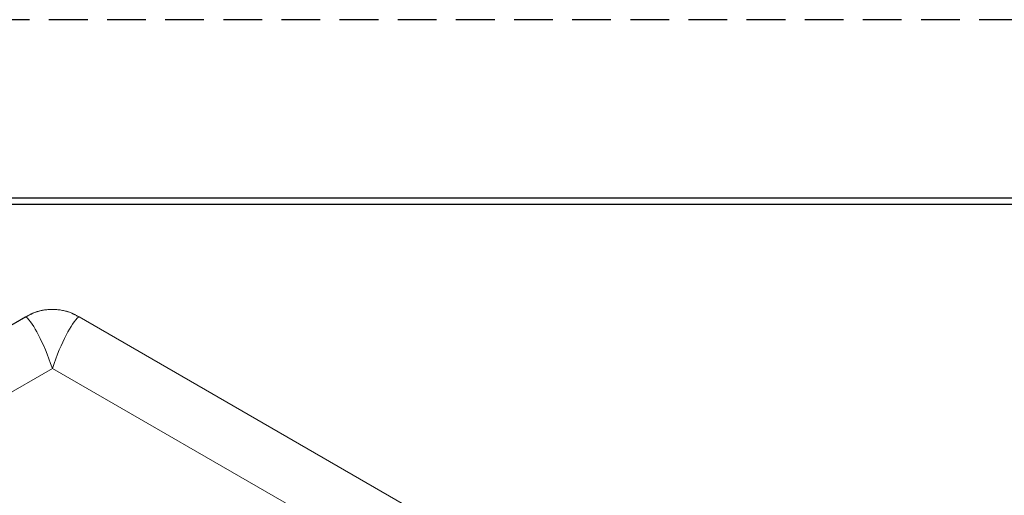
# Model space of a CAD drawing. Units: inches. Extents: x 0.1 to 84.9, y 0.1 to 55.
# Drawn here: x 19 to 27.3, y 50.9 to 55 of the extents above; entities that cross this region are included whole.
import ezdxf
from ezdxf.enums import TextEntityAlignment as Align

# ---------------------------------------------------------------- set-up
doc = ezdxf.new("R2010")
doc.units = ezdxf.units.IN
doc.header["$LTSCALE"] = 5
doc.header["$MEASUREMENT"] = 0
doc.linetypes.add('HIDDEN', pattern=[0.375, 0.25, -0.125])
for name, color, linetype, lineweight in [('border', 240, 'Continuous', 25), ('Border (ANSI)', 7, 'Continuous', 70), ('Visible (ANSI)', 7, 'Continuous', 18), ('Visible Narrow (ANSI)', 7, 'Continuous', 18)]:
    doc.layers.add(name, color=color, linetype=linetype, lineweight=lineweight)
doc.styles.add('Note Text (ANSI)', font='tahoma.ttf')
doc.styles.add('Text Style109', font='tahoma.ttf')
doc.styles.add('Text Style40', font='tahoma.ttf')
doc.styles.add('Text Style55', font='tahoma.ttf')

# ---------------------------------------------------------------- blocks, each defined once
blk = doc.blocks.new('Borders M-BORDER')
at = {"layer": 'border', "color": 7, "linetype": 'HIDDEN', "ltscale": 0.052468}
blk.add_line((16.99, 10.99), (0.01, 10.99), dxfattribs=at)
at = {"layer": 'border', "color": 7, "linetype": 'Continuous'}
for p, q in [((16.6875, 10.6875), (0.3125, 10.6875)), ((0.3225, 10.6775), (16.6775, 10.6775))]:
    blk.add_line(p, q, dxfattribs=at)
at = {"layer": 'Border (ANSI)'}
for tag, p, height, style in [('PART_NUMBER_001', (6.8647, 10.4096), 0.15, 'Text Style55'), ('REVISION_NUMBER_001', (8.1458, 10.3875), 0.15, 'Text Style55'), ('<SCALE>_001', (15.7122, 0.5559), 0.08, 'Text Style40'), ('CREATION_DATE_001', (15.6327, 0.3577), 0.08, 'Text Style40')]:
    blk.add_attdef(tag, p, '', height=height, dxfattribs=dict(at, style=style))
at = {"layer": 'Border (ANSI)', "style": 'Note Text (ANSI)'}
blk.add_attdef('<REPAIRABLE>', text='', height=0.1, rotation=270, dxfattribs=at).set_placement((16.4102, 5.7275), align=Align.TOP_CENTER)
at = {"layer": 'Border (ANSI)'}
for tag, p, height, style in [('<NON-REPAIRABLE>_001', (16.3224, 4.0183), 0.1, 'Note Text (ANSI)'), ('PART_NUMBER_001', (16.3209, 2.5955), 0.24, 'Text Style109'), ('REVISION_NUMBER_001', (16.3565, 0.6375), 0.15, 'Text Style55')]:
    blk.add_attdef(tag, p, '', height=height, rotation=270, dxfattribs=dict(at, style=style))
for tag, height, style, p in [('TITLE', 0.1, 'Note Text (ANSI)', (13.2365, 2.0048)), ('<TRACED_BY>', 0.08, 'Text Style40', (14.9727, 0.6254))]:
    blk.add_attdef(tag, text='', height=height, dxfattribs=dict(at, style=style)).set_placement(p, align=Align.TOP_CENTER)

msp = doc.modelspace()

# ---------------------------------------------------------------- linework, layer by layer
at = {"layer": 'Visible (ANSI)'}
for p, q in [((19.0039, 52.4322), (7.788, 45.9567)), ((19.4558, 52.4322), (30.5532, 46.025))]:
    msp.add_line(p, q, dxfattribs=at)
for points, knots in [([(19.0568, 52.4599), (19.0658, 52.4642), (19.0756, 52.4683), (19.0963, 52.4759), (19.1072, 52.4793), (19.13, 52.4854), (19.1418, 52.488), (19.1661, 52.4922), (19.1786, 52.4938), (19.204, 52.496), (19.2169, 52.4966), (19.2425, 52.4966), (19.2552, 52.4961), (19.2806, 52.4939), (19.2931, 52.4923), (19.3176, 52.488), (19.3294, 52.4854), (19.3522, 52.4794), (19.3632, 52.4759), (19.384, 52.4684), (19.3939, 52.4642), (19.4029, 52.4599)], [-0.7549992, -0.7549992, -0.7549992, -0.7549992, -0.6794993, -0.6794993, -0.6039994, -0.6039994, -0.5284994, -0.5284994, -0.4529995, -0.4529995, -0.3774996, -0.3774996, -0.3019997, -0.3019997, -0.2264998, -0.2264998, -0.1509998, -0.1509998, -0.0754999, -0.0754999, 0, 0, 0, 0]), ([(19.0568, 52.4599), (19.0533, 52.4583), (19.0497, 52.4566), (19.0427, 52.4531), (19.0392, 52.4513), (19.0321, 52.4477), (19.0286, 52.4458), (19.0216, 52.4421), (19.018, 52.4401), (19.011, 52.4362), (19.0074, 52.4342), (19.0039, 52.4322)], [0, 0, 0, 0, 0.0299725, 0.0299725, 0.0599449, 0.0599449, 0.0899174, 0.0899174, 0.1198899, 0.1198899, 0.1498624, 0.1498624, 0.1498624, 0.1498624]), ([(19.4558, 52.4322), (19.4522, 52.4342), (19.4487, 52.4362), (19.4416, 52.4401), (19.4381, 52.4421), (19.431, 52.4458), (19.4275, 52.4477), (19.4205, 52.4513), (19.4169, 52.4531), (19.4099, 52.4566), (19.4064, 52.4583), (19.4029, 52.4599)], [0, 0, 0, 0, 0.0299725, 0.0299725, 0.0599449, 0.0599449, 0.0899174, 0.0899174, 0.1198899, 0.1198899, 0.1498624, 0.1498624, 0.1498624, 0.1498624])]:
    msp.add_open_spline(points, degree=3, knots=knots, dxfattribs=at)
at = {"layer": 'Visible Narrow (ANSI)'}
for p, q in [((7.7898, 45.9572), (19.0057, 52.4327)), ((19.454, 52.4327), (30.5514, 46.0256)), ((8.9106, 46.0393), (19.2298, 51.9972)), ((29.4307, 46.1077), (19.2298, 51.9972))]:
    msp.add_line(p, q, dxfattribs=at)
for centre, major_axis, ratio, start_param, end_param in [((19.0102, 52.4213), (-0.0062, 0.0108), 0.57735, 6.029726, 6.283185), ((19.2298, 50.4662), (-0.2911, 1.9922), 0.166903, 5.564063, 6.096002), ((19.0621, 52.4487), (-0.0054, 0.0113), 0.631089, 6.031655, 6.283185), ((19.2298, 50.4662), (-0.2911, -1.9922), 0.166903, 3.328776, 3.860715), ((19.3975, 52.4487), (0.0054, 0.0113), 0.631089, 0, 0.25153), ((19.4495, 52.4213), (0.0062, 0.0108), 0.57735, 0, 0.25346)]:
    msp.add_ellipse(centre, major_axis=major_axis, ratio=ratio, start_param=start_param, end_param=end_param, dxfattribs=at)
for points, knots in [([(19.0587, 52.4604), (19.0835, 52.4722), (19.1143, 52.4823), (19.1751, 52.494), (19.2051, 52.4967), (19.2725, 52.496), (19.3105, 52.4905), (19.365, 52.4755), (19.3844, 52.4683), (19.401, 52.4604)], [-0.7549992, -0.7549992, -0.7549992, -0.7549992, -0.5432209, -0.5432209, -0.3679993, -0.3679993, -0.1415382, -0.1415382, 0, 0, 0, 0]), ([(19.0057, 52.4327), (19.0145, 52.4378), (19.0234, 52.4427), (19.0411, 52.4519), (19.0499, 52.4563), (19.0587, 52.4604)], [-0.1498624, -0.1498624, -0.1498624, -0.1498624, -0.0749312, -0.0749312, 0, 0, 0, 0]), ([(19.401, 52.4604), (19.4097, 52.4563), (19.4186, 52.4519), (19.4363, 52.4427), (19.4451, 52.4378), (19.454, 52.4327)], [-0.1498624, -0.1498624, -0.1498624, -0.1498624, -0.0749312, -0.0749312, 0, 0, 0, 0])]:
    msp.add_open_spline(points, degree=3, knots=knots, dxfattribs=at)

# ---------------------------------------------------------------- block references
at = {"xscale": 5, "yscale": 5, "zscale": 5}
msp.add_blockref('Borders M-BORDER', (0, 0), dxfattribs=at)

doc.saveas('drawing.dxf')
